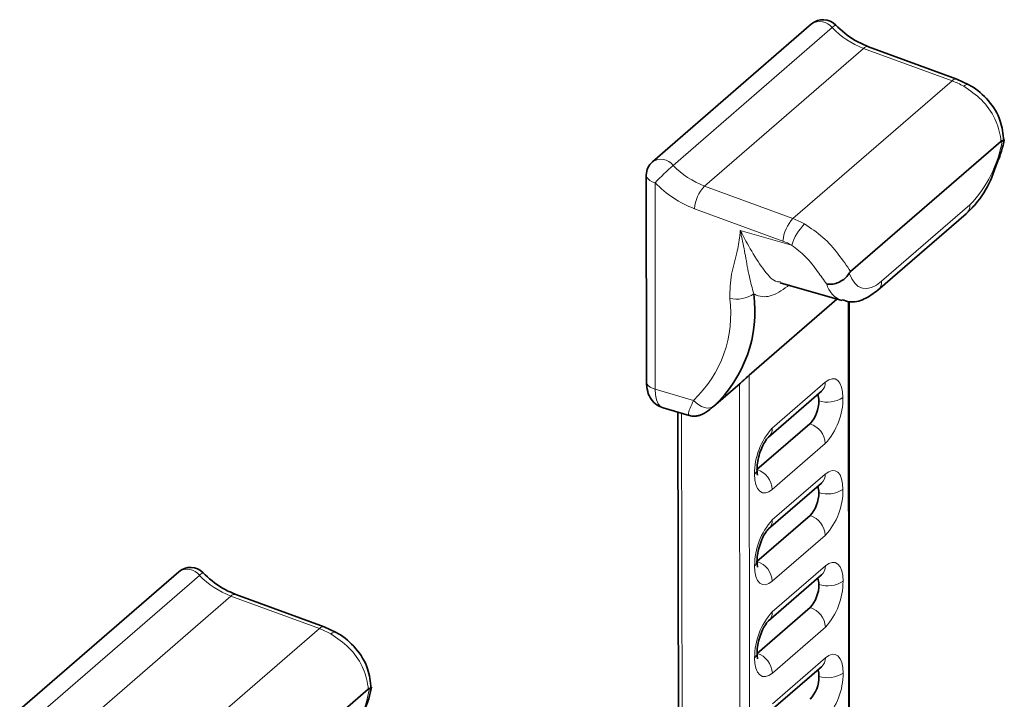
# Model space of a CAD drawing. Units: millimetres. Extents: x 5 to 199, y 14 to 256.
# Drawn here: x 49 to 51, y 232 to 234 of the extents above; entities that cross this region are included whole.
import ezdxf

# ---------------------------------------------------------------- set-up
doc = ezdxf.new("R2010")
doc.units = ezdxf.units.MM

msp = doc.modelspace()

# ---------------------------------------------------------------- linework, layer by layer
at = {"color": 7, "linetype": 'Continuous', "lineweight": 35}
for p, q in [((50.9343, 234.2721), (50.4845, 233.8825)), ((51.3457, 234.116), (51.0956, 234.2077)), ((51.3777, 234.1011), (51.3457, 234.116)), ((51.0449, 233.5719), (51.47, 233.9401)), ((50.4672, 233.8446), (50.4674, 233.2603)), ((51.1219, 233.5188), (51.3718, 233.7352)), ((50.846, 233.5397), (51.0199, 233.4896)), ((50.7583, 233.2786), (51.0064, 233.4935)), ((51.0568, 186.8616), (51.0409, 233.4863)), ((50.6576, 233.1904), (50.7327, 233.2554)), ((50.8128, 233.1034), (50.9627, 233.2333)), ((50.9627, 233.2333), (50.9629, 233.2335)), ((50.5147, 233.1859), (50.5887, 233.1646)), ((50.5566, 233.1738), (50.6586, 186.6417)), ((50.7801, 233.0113), (50.93, 233.1412)), ((50.7801, 233.0118), (50.7801, 233.0113)), ((50.8129, 232.8436), (50.9628, 232.9734)), ((50.9628, 232.9734), (50.963, 232.9736)), ((50.7802, 232.7514), (50.9301, 232.8813)), ((50.7802, 232.752), (50.7802, 232.7514)), ((49.1453, 232.7226), (48.6955, 232.333)), ((50.8129, 232.5837), (50.9629, 232.7136)), ((50.9629, 232.7136), (50.9631, 232.7138)), ((49.5567, 232.5665), (49.3066, 232.6583)), ((50.7803, 232.4916), (50.9302, 232.6215)), ((49.5887, 232.5516), (49.5567, 232.5665)), ((50.7802, 232.4921), (50.7803, 232.4916)), ((50.813, 232.3239), (50.963, 232.4537)), ((50.963, 232.4537), (50.9632, 232.4539)), ((49.2559, 232.0224), (49.681, 232.3906))]:
    msp.add_line(p, q, dxfattribs=at)
at = {"color": 8, "linetype": 'Continuous', "lineweight": 18}
for p, q in [((50.9927, 234.2618), (50.5429, 233.8722)), ((50.6319, 233.8133), (51.0818, 234.203)), ((51.3318, 234.1113), (51.0818, 234.203)), ((50.882, 233.7216), (51.3318, 234.1113)), ((50.4922, 233.823), (50.4924, 233.2387)), ((50.6319, 233.8133), (50.882, 233.7216)), ((50.8536, 233.6578), (50.6035, 233.7495)), ((51.1325, 233.5441), (51.3824, 233.7605)), ((50.7328, 233.6882), (50.8782, 233.6463)), ((51.0542, 186.8566), (51.0382, 233.4871)), ((50.7583, 233.2786), (50.7742, 186.6141)), ((50.7469, 186.6105), (50.731, 233.2539)), ((50.8233, 233.1287), (50.9733, 233.2586)), ((50.4924, 233.2387), (50.6009, 233.2074)), ((50.5666, 233.171), (50.6686, 186.6331)), ((50.9734, 233.0854), (50.8234, 232.9555)), ((50.8234, 232.8689), (50.9734, 232.9988)), ((50.9734, 232.8255), (50.8235, 232.6956)), ((50.8235, 232.609), (50.9735, 232.7389)), ((49.2037, 232.7123), (48.7539, 232.3227)), ((48.8429, 232.2639), (49.2928, 232.6535)), ((49.5429, 232.5618), (49.2928, 232.6535)), ((49.093, 232.1722), (49.5429, 232.5618)), ((50.9735, 232.5657), (50.8236, 232.4358)), ((50.8236, 232.3492), (50.9736, 232.479))]:
    msp.add_line(p, q, dxfattribs=at)
at = {"color": 8, "linetype": 'Continuous', "lineweight": 18, "flags": 128}
for points in [[(51.3778, 234.1011), (51.3766, 234.1015), (51.3734, 234.1013), (51.3693, 234.0995), (51.3647, 234.096)], [(50.4672, 233.8446), (50.4673, 233.843), (50.4689, 233.8382), (50.4724, 233.8336), (50.4775, 233.8294), (50.4842, 233.8259), (50.4922, 233.823)], [(51.0413, 233.5674), (51.0481, 233.5514), (51.0566, 233.5388), (51.0667, 233.5299), (51.0782, 233.5248), (51.0907, 233.5237), (51.1042, 233.5266), (51.1182, 233.5335), (51.1325, 233.5441)], [(50.4674, 233.2603), (50.4675, 233.2587), (50.4691, 233.2539), (50.4726, 233.2493), (50.4777, 233.2451), (50.4844, 233.2415), (50.4924, 233.2387)], [(51.0233, 233.2153), (51.0223, 233.2314), (51.0195, 233.2451), (51.0149, 233.2561), (51.0086, 233.2639), (51.0011, 233.2681), (50.9924, 233.2686), (50.983, 233.2654), (50.9733, 233.2586)], [(50.4924, 233.2387), (50.4934, 233.2226), (50.4962, 233.2088), (50.5009, 233.1979), (50.5071, 233.1901), (50.5147, 233.1859), (50.5147, 233.1859)], [(50.6587, 233.1914), (50.6532, 233.1879), (50.6467, 233.186), (50.6393, 233.1857), (50.6314, 233.1871), (50.6234, 233.1901), (50.6154, 233.1947), (50.6078, 233.2005), (50.6009, 233.2074)], [(50.7734, 232.9988), (50.7743, 232.9828), (50.7772, 232.969), (50.7818, 232.958), (50.788, 232.9503), (50.7956, 232.9461), (50.8043, 232.9455), (50.8136, 232.9487), (50.8234, 232.9555)], [(51.0234, 232.9554), (51.0224, 232.9715), (51.0196, 232.9853), (51.015, 232.9963), (51.0087, 233.004), (51.0012, 233.0082), (50.9925, 233.0087), (50.9831, 233.0055), (50.9734, 232.9988)], [(51.0235, 232.6956), (51.0225, 232.7116), (51.0197, 232.7254), (51.015, 232.7364), (51.0088, 232.7441), (51.0012, 232.7484), (50.9926, 232.7489), (50.9832, 232.7457), (50.9735, 232.7389)], [(50.7735, 232.739), (50.7744, 232.7229), (50.7773, 232.7091), (50.7819, 232.6981), (50.7881, 232.6904), (50.7957, 232.6862), (50.8044, 232.6857), (50.8137, 232.6889), (50.8235, 232.6956)], [(49.5888, 232.5516), (49.5876, 232.5521), (49.5844, 232.5519), (49.5803, 232.55), (49.5757, 232.5465)], [(50.7736, 232.4791), (50.7745, 232.463), (50.7774, 232.4493), (50.782, 232.4383), (50.7882, 232.4305), (50.7958, 232.4263), (50.8044, 232.4258), (50.8138, 232.429), (50.8236, 232.4358)], [(51.0236, 232.4357), (51.0226, 232.4518), (51.0198, 232.4656), (51.0151, 232.4765), (51.0089, 232.4843), (51.0013, 232.4885), (50.9927, 232.489), (50.9833, 232.4858), (50.9736, 232.479)]]:
    msp.add_lwpolyline(points, dxfattribs=at)
at = {"color": 7, "linetype": 'Continuous', "lineweight": 35}
for centre, radius, start, end in [((50.9671, 234.2343), 0.05, 44.3334, 130.8962), ((50.5172, 233.8447), 0.05, 130.8962, 180.0196), ((50.4041, 233.4602), 0.3703, 313.4523, 7.5106), ((50.9097, 233.2078), 0.0454, 357.9046, 20.9935), ((50.8603, 233.2053), 0.0948, 317.4225, 0.5107), ((50.8603, 232.9454), 0.0948, 317.4225, 0.5107), ((50.9098, 232.9479), 0.0454, 357.9046, 20.9935), ((49.1781, 232.6848), 0.05, 44.3334, 130.8962), ((50.9098, 232.6881), 0.0454, 357.9046, 20.9935), ((50.8604, 232.6856), 0.0948, 317.4225, 0.5107), ((50.9099, 232.4282), 0.0454, 357.9046, 20.9935), ((50.8605, 232.4257), 0.0948, 317.4225, 0.5107)]:
    msp.add_arc(centre, radius, start, end, dxfattribs=at)
at = {"color": 8, "linetype": 'Continuous', "lineweight": 18}
for centre, radius, start, end in [((50.958, 234.2358), 0.0433, 36.8273, 123.1605), ((51.0157, 234.2412), 0.0309, 114.6482, 138.1105), ((51.1681, 234.4305), 0.2433, 223.8927, 249.2288), ((51.0925, 234.1943), 0.0138, 76.844, 141.0051), ((51.3425, 234.1026), 0.0138, 76.7847, 141.0145), ((51.2551, 233.9033), 0.2217, 60.3833, 69.7528), ((51.1319, 234.0001), 0.3466, 316.2817, 350.3163), ((50.5082, 233.8462), 0.0433, 36.8273, 123.1605), ((51.06, 233.2886), 0.7797, 131.5447, 136.7316), ((50.7182, 234.0409), 0.2433, 223.8927, 249.2288), ((50.7114, 234.0339), 0.3042, 223.8927, 249.2288), ((50.7082, 233.7412), 0.105, 136.6082, 175.4659), ((51.3499, 233.7593), 0.0325, 312.4063, 2.2682), ((50.9583, 233.6495), 0.105, 136.6082, 175.4659), ((50.8053, 233.5136), 0.2217, 60.3833, 69.7528), ((51.0175, 233.6026), 0.1459, 134.7036, 162.5748), ((50.7961, 233.5018), 0.1663, 60.3833, 69.7528), ((51.0448, 233.555), 0.0701, 195.477, 249.1645), ((51.1, 233.5428), 0.0325, 312.3568, 2.2699), ((50.7218, 233.5824), 0.0888, 257.7879, 303.7861), ((50.3695, 233.4516), 0.3364, 313.4523, 7.5106), ((50.9408, 233.2573), 0.0325, 312.4063, 2.2682), ((50.9794, 233.2832), 0.0809, 252.4265, 302.8652), ((50.8338, 233.2136), 0.1895, 317.4225, 0.5107), ((50.9118, 233.0823), 0.0616, 2.8445, 72.8158), ((50.9629, 233.0005), 0.1895, 137.4225, 180.5107), ((50.7909, 233.1274), 0.0325, 311.6789, 2.2923), ((50.7635, 233.0122), 0.0166, 306.5814, 356.9696), ((50.7619, 232.9525), 0.0616, 2.8445, 72.8158), ((50.9409, 232.9975), 0.0325, 312.4063, 2.2682), ((50.9795, 233.0234), 0.0809, 252.4265, 302.8652), ((50.8339, 232.9537), 0.1895, 317.4225, 0.5107), ((50.963, 232.7407), 0.1895, 137.4225, 180.5107), ((50.791, 232.8676), 0.0325, 311.6789, 2.2923), ((50.9119, 232.8225), 0.0616, 2.8445, 72.8158), ((50.7636, 232.7523), 0.0166, 306.5814, 356.9696), ((50.762, 232.6926), 0.0616, 2.8445, 72.8158), ((49.169, 232.6864), 0.0433, 36.8273, 123.1605), ((49.2267, 232.6917), 0.0309, 114.6482, 138.1105), ((50.941, 232.7376), 0.0325, 312.4063, 2.2682), ((49.3791, 232.881), 0.2433, 223.8927, 249.2288), ((50.9796, 232.7635), 0.0809, 252.4265, 302.8652), ((50.834, 232.6939), 0.1895, 317.4225, 0.5107), ((49.3035, 232.6448), 0.0138, 76.844, 141.0051), ((50.9631, 232.4808), 0.1895, 137.4225, 180.5107), ((50.7911, 232.6077), 0.0325, 311.6789, 2.2923), ((50.912, 232.5626), 0.0616, 2.8445, 72.8158), ((49.5535, 232.5531), 0.0138, 76.7847, 141.0145), ((49.4661, 232.3538), 0.2217, 60.3833, 69.7528), ((50.7637, 232.4925), 0.0166, 306.5814, 356.9696), ((50.7621, 232.4327), 0.0616, 2.8445, 72.8158), ((50.941, 232.4778), 0.0325, 312.4063, 2.2682), ((50.9797, 232.5036), 0.0809, 252.4265, 302.8652), ((50.8341, 232.434), 0.1895, 317.4225, 0.5107), ((49.3429, 232.4506), 0.3466, 316.2817, 350.3163)]:
    msp.add_arc(centre, radius, start, end, dxfattribs=at)
at = {"color": 7, "linetype": 'Continuous', "lineweight": 35}
for points, knots in [([(51.0956, 234.2077), (51.0849, 234.2123), (51.0547, 234.225), (51.0232, 234.2488), (51.0048, 234.2673), (51.0028, 234.2692)], [0, 0, 0, 0, 0.330003, 0.92956, 1, 1, 1, 1]), ([(51.4776, 233.9424), (51.4757, 233.9612), (51.4717, 234.0023), (51.4366, 234.0567), (51.4011, 234.0888), (51.3798, 234.0996), (51.3776, 234.1007)], [0, 0, 0, 0, 0.285152, 0.623096, 0.960864, 1, 1, 1, 1]), ([(51.4565, 233.8725), (51.4619, 233.8857), (51.4717, 233.9093), (51.4771, 233.9344), (51.4795, 233.9454)], [0, 0, 0, 0, 0.562522, 1, 1, 1, 1]), ([(51.4736, 233.9418), (51.4727, 233.9416), (51.4715, 233.9413), (51.4703, 233.9403), (51.47, 233.9401)], [0, 0, 0, 0, 0.734178, 1, 1, 1, 1]), ([(51.4736, 233.9418), (51.4759, 233.9418), (51.479, 233.9419), (51.4784, 233.9423), (51.4782, 233.9424)], [0, 0, 0, 0, 0.745352, 1, 1, 1, 1]), ([(51.3718, 233.7352), (51.3807, 233.7439), (51.4064, 233.7692), (51.4369, 233.8161), (51.4516, 233.8585), (51.4565, 233.8725)], [0, 0, 0, 0, 0.260745, 0.754765, 1, 1, 1, 1]), ([(51.0413, 233.5674), (51.0383, 233.5631), (51.0324, 233.5547), (51.0186, 233.5445), (51.0031, 233.5376), (50.9891, 233.5353), (50.9807, 233.5358), (50.9776, 233.5363), (50.9773, 233.5363)], [0, 0, 0, 0, 0.211907, 0.423767, 0.636833, 0.851759, 0.988912, 1, 1, 1, 1]), ([(51.0449, 233.5719), (51.0439, 233.5709), (51.0427, 233.5697), (51.0416, 233.5678), (51.0413, 233.5674)], [0, 0, 0, 0, 0.734507, 1, 1, 1, 1]), ([(51.0208, 233.4922), (51.0275, 233.4897), (51.048, 233.4822), (51.0855, 233.4921), (51.1095, 233.5097), (51.1219, 233.5188)], [0, 0, 0, 0, 0.193861, 0.585129, 1, 1, 1, 1]), ([(50.731, 233.254), (50.7341, 233.2567), (50.7393, 233.2612), (50.747, 233.2683), (50.7522, 233.2731), (50.7559, 233.2765), (50.7576, 233.278), (50.7583, 233.2786)], [0, 0, 0, 0, 0.379949, 0.616996, 0.781337, 0.902793, 1, 1, 1, 1]), ([(50.4674, 233.2603), (50.468, 233.2507), (50.4692, 233.2329), (50.4799, 233.2102), (50.4953, 233.1934), (50.5086, 233.1887), (50.5146, 233.1866)], [0, 0, 0, 0, 0.305993, 0.564499, 0.806456, 1, 1, 1, 1]), ([(50.5889, 233.165), (50.5913, 233.1642), (50.5975, 233.1623), (50.6075, 233.1626), (50.6173, 233.1646), (50.6253, 233.1677), (50.6338, 233.1722), (50.6439, 233.1788), (50.6538, 233.1876), (50.6594, 233.1925)], [0, 0, 0, 0, 0.077996, 0.197142, 0.302151, 0.397083, 0.507997, 0.72499, 1, 1, 1, 1]), ([(50.7801, 233.0113), (50.7803, 233.0173), (50.7809, 233.0295), (50.7857, 233.0518), (50.7931, 233.0728), (50.8015, 233.0894), (50.809, 233.0999), (50.8116, 233.1023), (50.8128, 233.1034)], [0, 0, 0, 0, 0.179581, 0.361902, 0.557387, 0.729542, 0.876979, 1, 1, 1, 1]), ([(50.7818, 232.9956), (50.7818, 232.9956), (50.7818, 232.9956), (50.7804, 233.0014), (50.7802, 233.008), (50.7801, 233.0113)], [0, 0, 0, 0, 0.265363, 0.633402, 1, 1, 1, 1]), ([(50.7802, 232.7515), (50.7804, 232.7575), (50.781, 232.7696), (50.7858, 232.7919), (50.7932, 232.813), (50.8016, 232.8296), (50.8091, 232.84), (50.8117, 232.8425), (50.8129, 232.8436)], [0, 0, 0, 0, 0.179581, 0.361902, 0.557387, 0.729542, 0.876979, 1, 1, 1, 1]), ([(50.7819, 232.7358), (50.7819, 232.7358), (50.7819, 232.7357), (50.7805, 232.7415), (50.7803, 232.7482), (50.7802, 232.7515)], [0, 0, 0, 0, 0.265363, 0.633402, 1, 1, 1, 1]), ([(49.3066, 232.6583), (49.2959, 232.6628), (49.2657, 232.6755), (49.2342, 232.6994), (49.2158, 232.7178), (49.2138, 232.7198)], [0, 0, 0, 0, 0.330003, 0.92956, 1, 1, 1, 1]), ([(50.7803, 232.4916), (50.7805, 232.4976), (50.7811, 232.5098), (50.7859, 232.532), (50.7933, 232.5531), (50.8017, 232.5697), (50.8092, 232.5801), (50.8118, 232.5826), (50.8129, 232.5837)], [0, 0, 0, 0, 0.179581, 0.361902, 0.557387, 0.729542, 0.876979, 1, 1, 1, 1]), ([(49.6886, 232.3929), (49.6867, 232.4117), (49.6827, 232.4528), (49.6476, 232.5073), (49.6122, 232.5393), (49.5908, 232.5501), (49.5886, 232.5513)], [0, 0, 0, 0, 0.285152, 0.623096, 0.960864, 1, 1, 1, 1]), ([(50.782, 232.4759), (50.782, 232.4759), (50.782, 232.4759), (50.7805, 232.4817), (50.7804, 232.4883), (50.7803, 232.4916)], [0, 0, 0, 0, 0.265363, 0.633402, 1, 1, 1, 1]), ([(49.6675, 232.323), (49.673, 232.3363), (49.6827, 232.3598), (49.6881, 232.3849), (49.6905, 232.3959)], [0, 0, 0, 0, 0.5625221, 1, 1, 1, 1]), ([(49.6846, 232.3923), (49.6837, 232.3921), (49.6826, 232.3919), (49.6813, 232.3909), (49.681, 232.3906)], [0, 0, 0, 0, 0.734178, 1, 1, 1, 1]), ([(49.6846, 232.3923), (49.6869, 232.3924), (49.69, 232.3925), (49.6894, 232.3929), (49.6892, 232.393)], [0, 0, 0, 0, 0.745352, 1, 1, 1, 1])]:
    msp.add_open_spline(points, degree=3, knots=knots, dxfattribs=at)
at = {"color": 8, "linetype": 'Continuous', "lineweight": 18}
for points, knots in [([(51.47, 233.9401), (51.4698, 233.9423), (51.4678, 233.9644), (51.4549, 234.0071), (51.4176, 234.0603), (51.3823, 234.0841), (51.3647, 234.096)], [0, 0, 0, 0, 0.034604, 0.339259, 0.669384, 1, 1, 1, 1]), ([(50.9148, 233.7064), (50.9325, 233.6946), (50.9678, 233.671), (51.0125, 233.62), (51.034, 233.5881), (51.0449, 233.5719)], [0, 0, 0, 0, 0.330796, 0.661101, 1, 1, 1, 1]), ([(50.703, 233.4956), (50.7039, 233.5189), (50.7054, 233.5642), (50.7232, 233.6195), (50.7306, 233.661), (50.7325, 233.6828), (50.7328, 233.6879), (50.7328, 233.6882)], [0, 0, 0, 0, 0.345649, 0.670326, 0.922492, 0.995492, 1, 1, 1, 1]), ([(50.7328, 233.6882), (50.7437, 233.6678), (50.7669, 233.6243), (50.8015, 233.5721), (50.8276, 233.5429), (50.8434, 233.5424), (50.8467, 233.5423)], [0, 0, 0, 0, 0.277213, 0.591647, 0.916372, 1, 1, 1, 1]), ([(50.7328, 233.6882), (50.7329, 233.6879), (50.7331, 233.687), (50.7334, 233.6855), (50.7346, 233.6801), (50.7397, 233.6563), (50.7486, 233.611), (50.7574, 233.5583), (50.7667, 233.5246), (50.7712, 233.5086)], [0, 0, 0, 0, 0.004918, 0.011699, 0.021397, 0.081374, 0.353118, 0.693196, 1, 1, 1, 1]), ([(50.9773, 233.5363), (50.9691, 233.5479), (50.9521, 233.572), (50.9196, 233.6146), (50.8917, 233.636), (50.8782, 233.6463)], [0, 0, 0, 0, 0.326198, 0.675674, 1, 1, 1, 1]), ([(50.8726, 233.5341), (50.8559, 233.5222), (50.8229, 233.4984), (50.7902, 233.4995), (50.7735, 233.5075), (50.7712, 233.5086)], [0, 0, 0, 0, 0.4665015, 0.9252288, 1, 1, 1, 1]), ([(50.589, 233.1656), (50.5879, 233.1661), (50.5847, 233.1675), (50.5891, 233.1821), (50.5973, 233.1996), (50.6009, 233.2074)], [0, 0, 0, 0, 0.233722, 0.659328, 1, 1, 1, 1]), ([(49.681, 232.3906), (49.6808, 232.3928), (49.6788, 232.415), (49.6659, 232.4577), (49.6286, 232.5109), (49.5933, 232.5346), (49.5757, 232.5465)], [0, 0, 0, 0, 0.034604, 0.339259, 0.669384, 1, 1, 1, 1])]:
    msp.add_open_spline(points, degree=3, knots=knots, dxfattribs=at)

doc.saveas('drawing.dxf')
